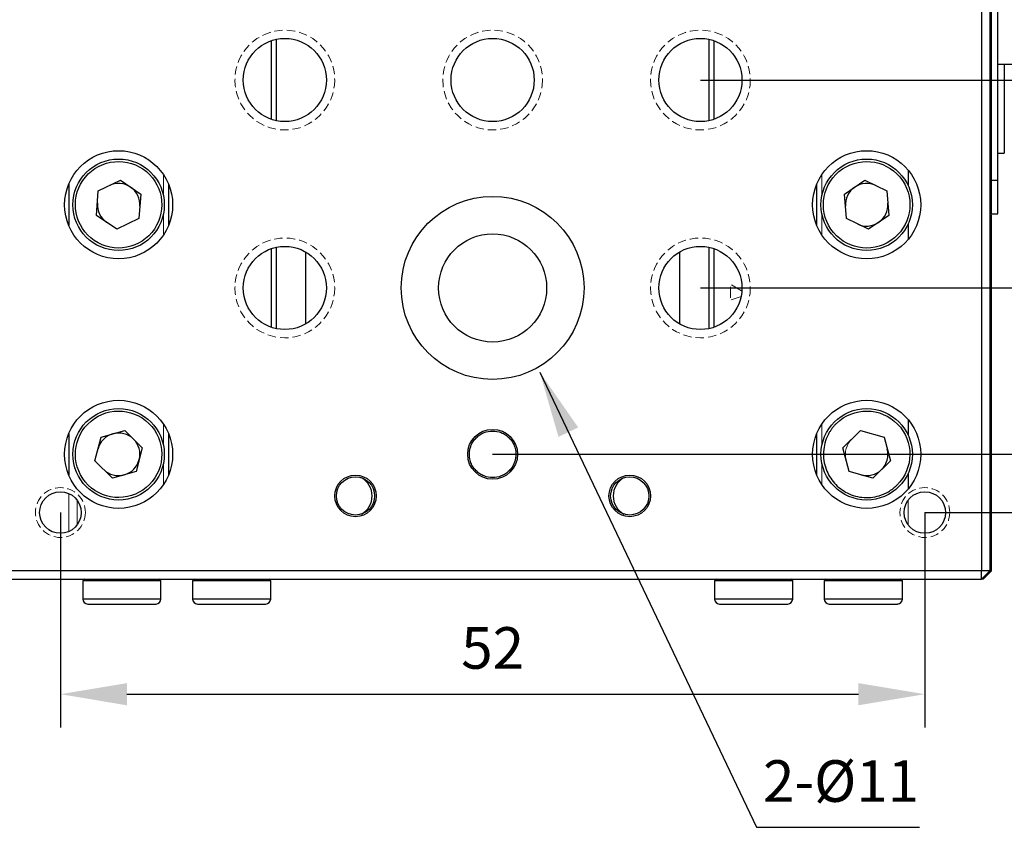
# Model space of a CAD drawing. Units: millimetres. Extents: x 12010 to 12430, y -7568 to -7271.
# Drawn here: x 12089 to 12148, y -7410 to -7362 of the extents above; entities that cross this region are included whole.
import ezdxf

# ---------------------------------------------------------------- set-up
doc = ezdxf.new("R2010")
doc.units = ezdxf.units.MM
doc.header["$LTSCALE"] = 10
doc.header["$PDMODE"] = 34
doc.linetypes.add('DASHED', pattern=[0.75, 0.5, -0.25])
doc.layers.add('1轮廓实线层', color=7, linetype='Continuous')
doc.layers.add('2细线层', color=4, linetype='Continuous', lineweight=15)
doc.layers.add('7标注层', color=4, linetype='Continuous', lineweight=5)
doc.styles.add('TH-GBD2M', font='calibri.ttf', dxfattribs={"width": 0.8, "height": 2.5})
doc.dimstyles.new('TH-GBD2M', dxfattribs={"dimtxt": 3.5, "dimasz": 4, "dimexe": 2, "dimexo": 0, "dimgap": 1.5, "dimtad": 1, "dimdec": 4, "dimzin": 9, "dimdsep": 46, "dimtxsty": 'TH-GBD2M', "dimcen": 0, "dimclrt": 3, "dimadec": 0, "dimazin": 3, "dimtfac": 1, "dimtdec": 4, "dimtofl": 0, "dimtmove": 0, "dimatfit": 3, "dimfxl": 1, "dimtolj": 1, "dimtzin": 0, "dimarcsym": 0})

# ---------------------------------------------------------------- blocks, each defined once
blk = doc.blocks.new('*D51')
at = {"layer": '7标注层', "color": 0, "lineweight": -2, "transparency": 16777216}
for p, q in [((12090.984, -7391.273), (12090.984, -7404.194)), ((12142.984, -7391.273), (12142.984, -7404.194)), ((12094.984, -7402.194), (12138.984, -7402.194))]:
    blk.add_line(p, q, dxfattribs=at)
at = {"layer": '7标注层', "color": 0, "transparency": 16777216}
for points in [[(12094.984, -7401.528), (12094.984, -7402.861), (12090.984, -7402.194)], [(12138.984, -7401.528), (12138.984, -7402.861), (12142.984, -7402.194)]]:
    blk.add_solid(points, dxfattribs=at)
at = {"layer": 'Defpoints', "color": 0, "transparency": 16777216}
for p in [(12090.984, -7391.273), (12142.984, -7391.273), (12142.984, -7402.194)]:
    blk.add_point(p, dxfattribs=at)
at = {"layer": '7标注层', "color": 3, "transparency": 16777216, "insert": (12116.984, -7399.414), "char_height": 2.5, "attachment_point": 5, "style": 'TH-GBD2M'}
blk.add_mtext('\\A1;52', dxfattribs=at)
blk = doc.blocks.new('*D52')
at = {"layer": '7标注层', "color": 0, "lineweight": -2, "transparency": 16777216}
for p, q in [((12129.484, -7352.773), (12165.757, -7352.773)), ((12163.757, -7356.773), (12163.757, -7361.273)), ((12129.484, -7365.273), (12165.757, -7365.273))]:
    blk.add_line(p, q, dxfattribs=at)
at = {"layer": '7标注层', "color": 0, "transparency": 16777216}
for points in [[(12163.09, -7356.773), (12164.424, -7356.773), (12163.757, -7352.773)], [(12163.09, -7361.273), (12164.424, -7361.273), (12163.757, -7365.273)]]:
    blk.add_solid(points, dxfattribs=at)
at = {"layer": 'Defpoints', "color": 0, "transparency": 16777216}
for p in [(12129.484, -7352.773), (12129.484, -7365.273), (12163.757, -7365.273)]:
    blk.add_point(p, dxfattribs=at)
at = {"layer": '7标注层', "color": 3, "transparency": 16777216, "insert": (12160.976, -7359.023), "char_height": 2.5, "attachment_point": 5, "rotation": 90, "style": 'TH-GBD2M'}
blk.add_mtext('\\A1;12.5', dxfattribs=at)
blk = doc.blocks.new('*D53')
at = {"layer": '7标注层', "color": 0, "lineweight": -2, "transparency": 16777216}
for p, q in [((12129.484, -7365.273), (12165.757, -7365.273)), ((12163.757, -7369.273), (12163.757, -7373.773)), ((12129.484, -7377.773), (12165.757, -7377.773))]:
    blk.add_line(p, q, dxfattribs=at)
at = {"layer": '7标注层', "color": 0, "transparency": 16777216}
for points in [[(12163.09, -7369.273), (12164.424, -7369.273), (12163.757, -7365.273)], [(12163.09, -7373.773), (12164.424, -7373.773), (12163.757, -7377.773)]]:
    blk.add_solid(points, dxfattribs=at)
at = {"layer": 'Defpoints', "color": 0, "transparency": 16777216}
for p in [(12129.484, -7365.273), (12129.484, -7377.773), (12163.757, -7377.773)]:
    blk.add_point(p, dxfattribs=at)
at = {"layer": '7标注层', "color": 3, "transparency": 16777216, "insert": (12160.976, -7371.523), "char_height": 2.5, "attachment_point": 5, "rotation": 90, "style": 'TH-GBD2M'}
blk.add_mtext('\\A1;12.5', dxfattribs=at)
blk = doc.blocks.new('*D54')
at = {"layer": '7标注层', "color": 0, "lineweight": -2, "transparency": 16777216}
for p, q in [((12116.984, -7342.773), (12173.988, -7342.773)), ((12171.988, -7383.773), (12171.988, -7346.773)), ((12116.984, -7387.773), (12173.988, -7387.773))]:
    blk.add_line(p, q, dxfattribs=at)
at = {"layer": '7标注层', "color": 0, "transparency": 16777216}
for points in [[(12171.321, -7346.773), (12172.655, -7346.773), (12171.988, -7342.773)], [(12171.321, -7383.773), (12172.655, -7383.773), (12171.988, -7387.773)]]:
    blk.add_solid(points, dxfattribs=at)
at = {"layer": 'Defpoints', "color": 0, "transparency": 16777216}
for p in [(12116.984, -7342.773), (12171.988, -7342.773), (12116.984, -7387.773)]:
    blk.add_point(p, dxfattribs=at)
at = {"layer": '7标注层', "color": 3, "transparency": 16777216, "insert": (12169.22, -7365.273), "char_height": 2.5, "attachment_point": 5, "rotation": 90, "style": 'TH-GBD2M'}
blk.add_mtext('\\A1;45', dxfattribs=at)
blk = doc.blocks.new('*D55')
at = {"layer": '7标注层', "color": 0, "lineweight": -2, "transparency": 16777216}
for p, q in [((12142.984, -7339.273), (12181.833, -7339.273)), ((12179.833, -7343.273), (12179.833, -7387.273)), ((12142.984, -7391.273), (12181.833, -7391.273))]:
    blk.add_line(p, q, dxfattribs=at)
at = {"layer": '7标注层', "color": 0, "transparency": 16777216}
for points in [[(12179.166, -7343.273), (12180.5, -7343.273), (12179.833, -7339.273)], [(12179.166, -7387.273), (12180.5, -7387.273), (12179.833, -7391.273)]]:
    blk.add_solid(points, dxfattribs=at)
at = {"layer": 'Defpoints', "color": 0, "transparency": 16777216}
for p in [(12142.984, -7339.273), (12142.984, -7391.273), (12179.833, -7391.273)]:
    blk.add_point(p, dxfattribs=at)
at = {"layer": '7标注层', "color": 3, "transparency": 16777216, "insert": (12177.052, -7365.273), "char_height": 2.5, "attachment_point": 5, "rotation": 90, "style": 'TH-GBD2M'}
blk.add_mtext('\\A1;52', dxfattribs=at)

msp = doc.modelspace()

# ---------------------------------------------------------------- linework, layer by layer
at = {"layer": '1轮廓实线层', "color": 7, "linetype": 'Continuous', "lineweight": 25}
for p, q in [((12146.38373, -7335.77348), (12146.38373, -7394.77348)), ((12146.88373, -7335.77348), (12146.88373, -7394.77348)), ((12146.98373, -7371.32348), (12146.98373, -7350.32348)), ((12147.38373, -7371.32348), (12147.38373, -7350.32348)), ((12103.98373, -7367.72297), (12103.98373, -7362.82399)), ((12129.98373, -7362.82399), (12129.98373, -7367.72297)), ((12103.68373, -7367.64202), (12103.68373, -7362.90493)), ((12130.28373, -7362.90493), (12130.28373, -7367.64202)), ((12147.38373, -7364.32348), (12148.38373, -7364.32348)), ((12147.76373, -7364.32348), (12147.76373, -7369.67348)), ((12147.38373, -7369.67348), (12147.76373, -7369.67348)), ((12141.98373, -7370.69682), (12141.98373, -7371.62783)), ((12091.48373, -7371.52348), (12091.48373, -7374.02348)), ((12093.26106, -7371.94305), (12094.59157, -7371.2994)), ((12094.59157, -7371.2994), (12095.81424, -7372.12983)), ((12097.48373, -7371.52348), (12097.48373, -7374.02348)), ((12136.48373, -7374.02348), (12136.48373, -7371.52348)), ((12138.15322, -7372.12983), (12139.37589, -7371.2994)), ((12139.37589, -7371.2994), (12140.7064, -7371.94305)), ((12147.38373, -7371.32348), (12146.98373, -7371.32348)), ((12147.38373, -7373.32348), (12147.38373, -7371.32348)), ((12093.15322, -7373.41713), (12093.26106, -7371.94305)), ((12095.81424, -7372.12983), (12095.7064, -7373.6039)), ((12138.26106, -7373.6039), (12138.15322, -7372.12983)), ((12140.7064, -7371.94305), (12140.81424, -7373.41713)), ((12094.37589, -7374.24755), (12093.15322, -7373.41713)), ((12140.81424, -7373.41713), (12139.59157, -7374.24755)), ((12146.98373, -7373.32348), (12147.38373, -7373.32348)), ((12146.98373, -7394.77348), (12146.98373, -7373.36576)), ((12095.7064, -7373.6039), (12094.37589, -7374.24755)), ((12139.59157, -7374.24755), (12138.26106, -7373.6039)), ((12141.98373, -7373.91912), (12141.98373, -7374.85013)), ((12103.68373, -7380.14202), (12103.68373, -7375.40493)), ((12103.98373, -7380.22297), (12103.98373, -7375.32399)), ((12105.73373, -7375.60841), (12105.73373, -7379.93854)), ((12128.23373, -7375.60841), (12128.23373, -7379.93854)), ((12129.98373, -7375.32399), (12129.98373, -7380.22297)), ((12130.28373, -7375.40493), (12130.28373, -7380.14202)), ((12146.88511, -7381.02348), (12146.88373, -7381.02348)), ((12146.88373, -7383.52348), (12146.88511, -7383.52348)), ((12141.98373, -7385.69682), (12141.98373, -7386.62783)), ((12091.48373, -7386.52348), (12091.48373, -7389.02348)), ((12093.42925, -7386.7378), (12094.85341, -7386.34244)), ((12094.85341, -7386.34244), (12095.90788, -7387.37811)), ((12097.48373, -7386.52348), (12097.48373, -7389.02348)), ((12136.48373, -7389.02348), (12136.48373, -7386.52348)), ((12138.05957, -7387.37811), (12139.11405, -7386.34244)), ((12139.11405, -7386.34244), (12140.5382, -7386.7378)), ((12093.05957, -7388.16884), (12093.42925, -7386.7378)), ((12140.5382, -7386.7378), (12140.90788, -7388.16884)), ((12095.90788, -7387.37811), (12095.5382, -7388.80915)), ((12138.42925, -7388.80915), (12138.05957, -7387.37811)), ((12094.11405, -7389.20451), (12093.05957, -7388.16884)), ((12140.90788, -7388.16884), (12139.85341, -7389.20451)), ((12095.5382, -7388.80915), (12094.11405, -7389.20451)), ((12139.85341, -7389.20451), (12138.42925, -7388.80915)), ((12141.98373, -7388.91912), (12141.98373, -7389.85013)), ((12146.38373, -7394.77348), (12087.58373, -7394.77348)), ((12146.38373, -7395.27348), (12146.38373, -7394.77348)), ((12146.88373, -7394.77348), (12146.38373, -7394.77348)), ((12146.88373, -7394.77348), (12146.38373, -7395.27348)), ((12146.98373, -7394.77348), (12146.48373, -7395.27348)), ((12087.58373, -7395.27348), (12146.38373, -7395.27348)), ((12092.33373, -7395.37348), (12092.33373, -7396.47348)), ((12097.03373, -7396.47348), (12097.03373, -7395.37348)), ((12098.93373, -7395.37348), (12098.93373, -7396.47348)), ((12103.63373, -7396.47348), (12103.63373, -7395.37348)), ((12130.33373, -7395.37348), (12130.33373, -7396.47348)), ((12135.03373, -7396.47348), (12135.03373, -7395.37348)), ((12136.93373, -7395.37348), (12136.93373, -7396.47348)), ((12141.63373, -7396.47348), (12141.63373, -7395.37348)), ((12146.48373, -7395.27348), (12146.38373, -7395.27348))]:
    msp.add_line(p, q, dxfattribs=at)
at = {"layer": '1轮廓实线层', "color": 144, "linetype": 'Continuous', "lineweight": 18}
for p, q in [((12097.18373, -7372.25146), (12097.18373, -7370.96447)), ((12136.78373, -7370.96447), (12136.78373, -7372.25146)), ((12097.18373, -7374.58248), (12097.18373, -7373.29549)), ((12136.78373, -7373.29549), (12136.78373, -7374.58248)), ((12131.95805, -7377.94796), (12131.34998, -7377.59434)), ((12131.28373, -7377.70826), (12131.28373, -7378.36842)), ((12131.32654, -7378.49519), (12131.88301, -7378.30725)), ((12097.18373, -7387.25146), (12097.18373, -7385.96447)), ((12136.78373, -7385.96447), (12136.78373, -7387.25146)), ((12097.18373, -7389.58248), (12097.18373, -7388.29549)), ((12136.78373, -7388.29549), (12136.78373, -7389.58248)), ((12091.98373, -7390.52348), (12091.98373, -7392.02348))]:
    msp.add_line(p, q, dxfattribs=at)
at = {"layer": '1轮廓实线层', "color": 8, "linetype": 'Continuous', "lineweight": 25}
for p, q in [((12097.03373, -7395.37348), (12092.33373, -7395.37348)), ((12103.63373, -7395.37348), (12098.93373, -7395.37348)), ((12135.03373, -7395.37348), (12130.33373, -7395.37348)), ((12141.63373, -7395.37348), (12136.93373, -7395.37348)), ((12097.03373, -7396.47348), (12092.33373, -7396.47348)), ((12103.63373, -7396.47348), (12098.93373, -7396.47348)), ((12135.03373, -7396.47348), (12130.33373, -7396.47348)), ((12141.63373, -7396.47348), (12136.93373, -7396.47348))]:
    msp.add_line(p, q, dxfattribs=at)
at = {"layer": '1轮廓实线层', "color": 7, "linetype": 'Continuous', "lineweight": 25}
for centre, radius in [((12104.48373, -7365.27348), 2.5), ((12116.98373, -7365.27348), 2.5), ((12129.48373, -7365.27348), 2.5), ((12094.48373, -7372.77348), 3.25), ((12139.48373, -7372.77348), 3.25), ((12094.48373, -7372.77348), 2.75), ((12139.48373, -7372.77348), 2.75), ((12116.98373, -7377.77348), 5.5), ((12116.98373, -7377.77348), 3.25), ((12104.48373, -7377.77348), 2.5), ((12129.48373, -7377.77348), 2.5), ((12094.48373, -7387.77348), 3.25), ((12139.48373, -7387.77348), 3.25), ((12094.48373, -7387.77348), 2.75), ((12139.48373, -7387.77348), 2.75), ((12116.98373, -7387.77348), 1.5), ((12108.73373, -7390.27348), 1.25), ((12108.73373, -7390.27348), 1.15), ((12125.23373, -7390.27348), 1.25), ((12125.23373, -7390.27348), 1.15), ((12090.98373, -7391.27348), 1.25), ((12142.98373, -7391.27348), 1.25)]:
    msp.add_circle(centre, radius, dxfattribs=at)
for centre, radius, start, end in [((12094.48373, -7372.77348), 1.28, 55.8159623, 115.8159623), ((12094.48373, -7372.77348), 1.28, 355.8159623, 55.8159623), ((12139.48373, -7372.77348), 1.28, 124.1840377, 184.1840377), ((12139.48373, -7372.77348), 1.28, 64.1840377, 124.1840377), ((12094.48373, -7372.77348), 1.28, 175.8159623, 235.8159623), ((12139.48373, -7372.77348), 1.28, 304.1840377, 4.1840377), ((12139.48373, -7372.77348), 1.28, 244.1840377, 304.1840377), ((12094.48373, -7387.77348), 1.28, 105.5153964, 165.5153964), ((12094.48373, -7387.77348), 1.28, 45.5153964, 105.5153964), ((12094.48373, -7387.77348), 1.28, 345.5153964, 45.5153964), ((12139.48373, -7387.77348), 1.28, 314.4846036, 14.4846036), ((12094.48373, -7387.77348), 1.28, 285.5153964, 345.5153964), ((12094.48373, -7387.77348), 1.28, 225.5153964, 285.5153964), ((12139.48373, -7387.77348), 1.28, 254.4846036, 314.4846036), ((12108.48373, -7390.27348), 1.25, 0, 61.0530241), ((12125.48373, -7390.27348), 1.25, 118.9469759, 241.0530241), ((12108.48373, -7390.27348), 1.25, 298.9469759, 0), ((12092.43373, -7395.37348), 0.1, 90, 180), ((12096.93373, -7395.37348), 0.1, 0, 90), ((12099.03373, -7395.37348), 0.1, 90, 180), ((12103.53373, -7395.37348), 0.1, 0, 90), ((12130.43373, -7395.37348), 0.1, 90, 180), ((12134.93373, -7395.37348), 0.1, 0, 90), ((12137.03373, -7395.37348), 0.1, 90, 180), ((12141.53373, -7395.37348), 0.1, 0, 90), ((12092.63373, -7396.47348), 0.3, 180, 270), ((12096.73373, -7396.47348), 0.3, 270, 0), ((12099.23373, -7396.47348), 0.3, 180, 270), ((12103.33373, -7396.47348), 0.3, 270, 0), ((12130.63373, -7396.47348), 0.3, 180, 270), ((12134.73373, -7396.47348), 0.3, 270, 0), ((12137.23373, -7396.47348), 0.3, 180, 270), ((12141.33373, -7396.47348), 0.3, 270, 0)]:
    msp.add_arc(centre, radius, start, end, dxfattribs=at)
at = {"layer": '1轮廓实线层', "color": 144, "linetype": 'Continuous', "lineweight": 18}
msp.add_arc((12139.48373, -7387.77348), 1.28, 134.4846036, 194.4846036, dxfattribs=at)
at = {"layer": '1轮廓实线层', "color": 7, "linetype": 'Continuous', "lineweight": 25}
for points, knots in [([(12138.02291, -7370.62266), (12139.20998, -7369.81641), (12140.8283, -7370.12559), (12142.44079, -7372.49973), (12142.13161, -7374.11805), (12140.94455, -7374.92429)], [0, 0, 0, 0, 0.5, 0.5, 1, 1, 1, 1]), ([(12093.02291, -7374.92429), (12092.4525, -7374.53687), (12092.05931, -7373.93867), (12091.80052, -7372.58409), (12091.94549, -7371.88307), (12092.72033, -7370.74224), (12093.31853, -7370.34906), (12094.67312, -7370.09027), (12095.37413, -7370.23524), (12095.94455, -7370.62266)], [0, 0, 0, 0, 0.25, 0.25, 0.5, 0.5, 0.75, 0.75, 1, 1, 1, 1]), ([(12095.94455, -7370.62266), (12097.13161, -7371.42891), (12097.44079, -7373.04723), (12095.8283, -7375.42136), (12094.20998, -7375.73054), (12093.02291, -7374.92429)], [0, 0, 0, 0, 0.5, 0.5, 1, 1, 1, 1]), ([(12140.94455, -7374.92429), (12139.75748, -7375.73054), (12138.13916, -7375.42136), (12136.52667, -7373.04723), (12136.83584, -7371.42891), (12138.02291, -7370.62266)], [0, 0, 0, 0, 0.5, 0.5, 1, 1, 1, 1]), ([(12146.98373, -7373.32348), (12146.98373, -7373.32348), (12146.98373, -7373.27142), (12146.98373, -7373.07105), (12146.98373, -7372.92281), (12146.98373, -7372.55257), (12146.98373, -7372.33071), (12146.98373, -7371.84697), (12146.98373, -7371.58528), (12146.98373, -7371.32348)], [0, 0, 0, 0, 0.25, 0.25, 0.5, 0.5, 0.75, 0.75, 1, 1, 1, 1]), ([(12092.66186, -7389.62842), (12091.63809, -7388.6229), (12091.62327, -7386.97538), (12093.6343, -7384.92784), (12095.28183, -7384.91302), (12096.30559, -7385.91854)], [0, 0, 0, 0, 0.5, 0.5, 1, 1, 1, 1]), ([(12137.66186, -7385.91854), (12138.68563, -7384.91302), (12140.33316, -7384.92784), (12142.34419, -7386.97538), (12142.32936, -7388.6229), (12141.30559, -7389.62842)], [0, 0, 0, 0, 0.5, 0.5, 1, 1, 1, 1]), ([(12096.30559, -7385.91854), (12096.79754, -7386.40171), (12097.07742, -7387.06057), (12097.08983, -7388.4396), (12096.82185, -7389.1034), (12095.85549, -7390.08729), (12095.19663, -7390.36717), (12093.8176, -7390.37957), (12093.15381, -7390.11159), (12092.66186, -7389.62842)], [0, 0, 0, 0, 0.25, 0.25, 0.5, 0.5, 0.75, 0.75, 1, 1, 1, 1]), ([(12137.66186, -7385.91854), (12137.62345, -7385.95762), (12137.54692, -7386.03548), (12137.44191, -7386.16074), (12137.34489, -7386.29142), (12137.2565, -7386.42815), (12137.17658, -7386.57078), (12137.05266, -7386.82845), (12136.92375, -7387.21925), (12136.86627, -7387.74973), (12136.9142, -7388.28148), (12137.06809, -7388.7783), (12137.30669, -7389.22446), (12137.61794, -7389.60575), (12137.99366, -7389.92395), (12138.43529, -7390.17051), (12138.9294, -7390.33341), (12139.46003, -7390.39095), (12139.99164, -7390.343), (12140.43693, -7390.20521), (12140.79034, -7390.02923), (12141.06437, -7389.84921), (12141.22496, -7389.70222), (12141.30559, -7389.62842)], [0, 0, 0, 0, 0.02014597, 0.04013602, 0.06004946, 0.07996648, 0.09996723, 0.12013088, 0.1850793, 0.25009339, 0.31504183, 0.38005595, 0.44000994, 0.50002895, 0.55998296, 0.62000199, 0.6849504, 0.74996449, 0.81491294, 0.87992706, 0.92004415, 0.95985451, 1, 1, 1, 1]), ([(12115.58373, -7387.77348), (12115.58448, -7387.73812), (12115.58597, -7387.66769), (12115.59821, -7387.56286), (12115.61781, -7387.45949), (12115.64548, -7387.35759), (12115.70068, -7387.20142), (12115.8049, -7386.9992), (12115.98693, -7386.77696), (12116.20942, -7386.59476), (12116.53578, -7386.42597), (12116.98373, -7386.33949), (12117.43151, -7386.42593), (12117.75788, -7386.59466), (12117.98028, -7386.7767), (12118.16245, -7386.99905), (12118.27753, -7387.22209), (12118.3433, -7387.42426), (12118.37753, -7387.59746), (12118.38166, -7387.71464), (12118.38373, -7387.77348)], [0, 0, 0, 0, 0.02416963, 0.04814177, 0.07205411, 0.09604538, 0.12025294, 0.18524421, 0.25035757, 0.3153489, 0.38046231, 0.50002404, 0.61958576, 0.68457703, 0.74969039, 0.81468171, 0.87979513, 0.91994423, 0.95979813, 1, 1, 1, 1]), ([(12118.38373, -7387.77348), (12118.38298, -7387.80884), (12118.38149, -7387.87927), (12118.36925, -7387.9841), (12118.34965, -7388.08746), (12118.32198, -7388.18936), (12118.26677, -7388.34554), (12118.16256, -7388.54776), (12117.98053, -7388.76999), (12117.75803, -7388.9522), (12117.43168, -7389.12099), (12116.98373, -7389.20746), (12116.53595, -7389.12102), (12116.20958, -7388.95229), (12115.98718, -7388.77025), (12115.80501, -7388.5479), (12115.68993, -7388.32486), (12115.62416, -7388.12269), (12115.58992, -7387.94949), (12115.5858, -7387.83232), (12115.58373, -7387.77348)], [0, 0, 0, 0, 0.02416963, 0.04814177, 0.07205411, 0.09604538, 0.12025294, 0.18524421, 0.25035757, 0.3153489, 0.38046231, 0.50002404, 0.61958576, 0.68457703, 0.74969039, 0.81468171, 0.87979513, 0.91994423, 0.95979813, 1, 1, 1, 1]), ([(12092.64269, -7396.77348), (12092.6429, -7396.77348), (12092.64341, -7396.77348), (12092.77348, -7396.77348), (12093.10707, -7396.77348), (12093.63705, -7396.77348), (12094.13809, -7396.77348), (12094.55373, -7396.77348), (12094.97334, -7396.77348), (12095.50066, -7396.77348), (12095.82746, -7396.77348), (12096.03907, -7396.77348)], [0, 0, 0, 0, 0.06165539, 0.15095608, 0.31497943, 0.47900277, 0.56818902, 0.65748966, 0.74667597, 0.83597666, 1, 1, 1, 1]), ([(12096.03907, -7396.77348), (12096.21501, -7396.77348), (12096.48662, -7396.77348), (12096.67077, -7396.77348), (12096.73806, -7396.77348), (12096.7273, -7396.77348), (12096.72477, -7396.77348)], [0, 0, 0, 0, 0.44325704, 0.68427416, 0.92560041, 1, 1, 1, 1]), ([(12099.24269, -7396.77348), (12099.2429, -7396.77348), (12099.24341, -7396.77348), (12099.37348, -7396.77348), (12099.70707, -7396.77348), (12100.23705, -7396.77348), (12100.73809, -7396.77348), (12101.15373, -7396.77348), (12101.57334, -7396.77348), (12102.10066, -7396.77348), (12102.42746, -7396.77348), (12102.63907, -7396.77348)], [0, 0, 0, 0, 0.06165539, 0.15095608, 0.31497943, 0.47900277, 0.56818902, 0.65748966, 0.74667597, 0.83597666, 1, 1, 1, 1]), ([(12102.63907, -7396.77348), (12102.81501, -7396.77348), (12103.08662, -7396.77348), (12103.27077, -7396.77348), (12103.33806, -7396.77348), (12103.3273, -7396.77348), (12103.32477, -7396.77348)], [0, 0, 0, 0, 0.44325704, 0.68427416, 0.92560041, 1, 1, 1, 1]), ([(12130.64269, -7396.77348), (12130.6429, -7396.77348), (12130.64341, -7396.77348), (12130.77348, -7396.77348), (12131.10707, -7396.77348), (12131.63705, -7396.77348), (12132.13809, -7396.77348), (12132.55373, -7396.77348), (12132.97334, -7396.77348), (12133.50066, -7396.77348), (12133.82746, -7396.77348), (12134.03907, -7396.77348)], [0, 0, 0, 0, 0.06165539, 0.15095608, 0.31497943, 0.47900277, 0.56818902, 0.65748966, 0.74667597, 0.83597666, 1, 1, 1, 1]), ([(12134.03907, -7396.77348), (12134.21501, -7396.77348), (12134.48662, -7396.77348), (12134.67077, -7396.77348), (12134.73806, -7396.77348), (12134.7273, -7396.77348), (12134.72477, -7396.77348)], [0, 0, 0, 0, 0.443257043, 0.684274164, 0.925600406, 1, 1, 1, 1]), ([(12137.24269, -7396.77348), (12137.2429, -7396.77348), (12137.24341, -7396.77348), (12137.37348, -7396.77348), (12137.70707, -7396.77348), (12138.23705, -7396.77348), (12138.73809, -7396.77348), (12139.15373, -7396.77348), (12139.57334, -7396.77348), (12140.10066, -7396.77348), (12140.42746, -7396.77348), (12140.63907, -7396.77348)], [0, 0, 0, 0, 0.06165539, 0.15095608, 0.31497943, 0.47900277, 0.56818902, 0.65748966, 0.74667597, 0.83597666, 1, 1, 1, 1]), ([(12140.63907, -7396.77348), (12140.81501, -7396.77348), (12141.08662, -7396.77348), (12141.27077, -7396.77348), (12141.33806, -7396.77348), (12141.3273, -7396.77348), (12141.32477, -7396.77348)], [0, 0, 0, 0, 0.44325704, 0.68427416, 0.92560041, 1, 1, 1, 1])]:
    msp.add_open_spline(points, degree=3, knots=knots, dxfattribs=at)
at = {"layer": '1轮廓实线层', "color": 144, "linetype": 'Continuous', "lineweight": 18}
for points, knots in [([(12091.48373, -7392.41912), (12091.48373, -7392.23619), (12091.48373, -7391.96185), (12091.48373, -7391.57895), (12091.48373, -7391.26865), (12091.48373, -7390.96001), (12091.48373, -7390.58078), (12091.48373, -7390.30893), (12091.48373, -7390.12783)], [0, 0, 0, 0, 0.25143036, 0.37707099, 0.50216943, 0.62635108, 0.75108571, 1, 1, 1, 1]), ([(12141.98373, -7390.52348), (12141.98373, -7390.57751), (12141.98373, -7390.68251), (12141.98373, -7390.839), (12141.98373, -7390.98879), (12141.98373, -7391.13211), (12141.98373, -7391.28838), (12141.98373, -7391.46257), (12141.98373, -7391.64989), (12141.98373, -7391.83828), (12141.98373, -7391.95974), (12141.98373, -7392.02348)], [0, 0, 0, 0, 0.11152085, 0.21670171, 0.31593029, 0.40966822, 0.49846281, 0.62091504, 0.74941037, 0.86850885, 1, 1, 1, 1])]:
    msp.add_open_spline(points, degree=3, knots=knots, dxfattribs=at)
at = {"layer": '2细线层', "linetype": 'DASHED', "ltscale": 0.1}
for centre, radius in [((12104.48373, -7365.27348), 3), ((12116.98373, -7365.27348), 3), ((12129.48373, -7365.27348), 3), ((12104.48373, -7377.77348), 3), ((12129.48373, -7377.77348), 3), ((12090.98373, -7391.27348), 1.5), ((12142.98373, -7391.27348), 1.5)]:
    msp.add_circle(centre, radius, dxfattribs=at)

# ---------------------------------------------------------------- texts
at = {"layer": '7标注层', "color": 3, "insert": (12137.94373, -7407.41373), "char_height": 2.5, "attachment_point": 5, "style": 'TH-GBD2M'}
msp.add_mtext('\\A1;2-%%C11', dxfattribs=at)

# ---------------------------------------------------------------- dimensions: what is measured, and where the dimension line sits
at = {"layer": '7标注层'}
for base, p1, p2, picture, middle in [((12179.83301, -7391.27348), (12142.98373, -7339.27348), (12142.98373, -7391.27348), '*D55', (12177.05224, -7365.27348)), ((12171.98795, -7342.77348), (12116.98373, -7387.77348), (12116.98373, -7342.77348), '*D54', (12169.21968, -7365.27348)), ((12163.75705, -7365.27348), (12129.48373, -7352.77348), (12129.48373, -7365.27348), '*D52', (12160.97628, -7359.02348)), ((12163.75705, -7377.77348), (12129.48373, -7365.27348), (12129.48373, -7377.77348), '*D53', (12160.97628, -7371.52348))]:
    dim = msp.add_linear_dim(base=base, p1=p1, p2=p2, angle=90, dimstyle='TH-GBD2M', dxfattribs=at)
    dim.commit()
    dim.dimension.update_dxf_attribs({"geometry": picture, "text_midpoint": middle})
dim = msp.add_linear_dim(base=(12142.98373, -7402.19439), p1=(12090.98373, -7391.27348), p2=(12142.98373, -7391.27348), dimstyle='TH-GBD2M', dxfattribs=at)
dim.commit()
dim.dimension.update_dxf_attribs({"geometry": '*D51', "text_midpoint": (12116.98373, -7399.41362)})

# ---------------------------------------------------------------- leaders
msp.add_leader([(12119.81781, -7382.83245), (12132.8648, -7410.1945), (12142.65634, -7410.1945)], dimstyle='TH-GBD2M', override={"dimgap": 1.5, "dimtad": 0}, dxfattribs=at)

doc.saveas('drawing.dxf')
